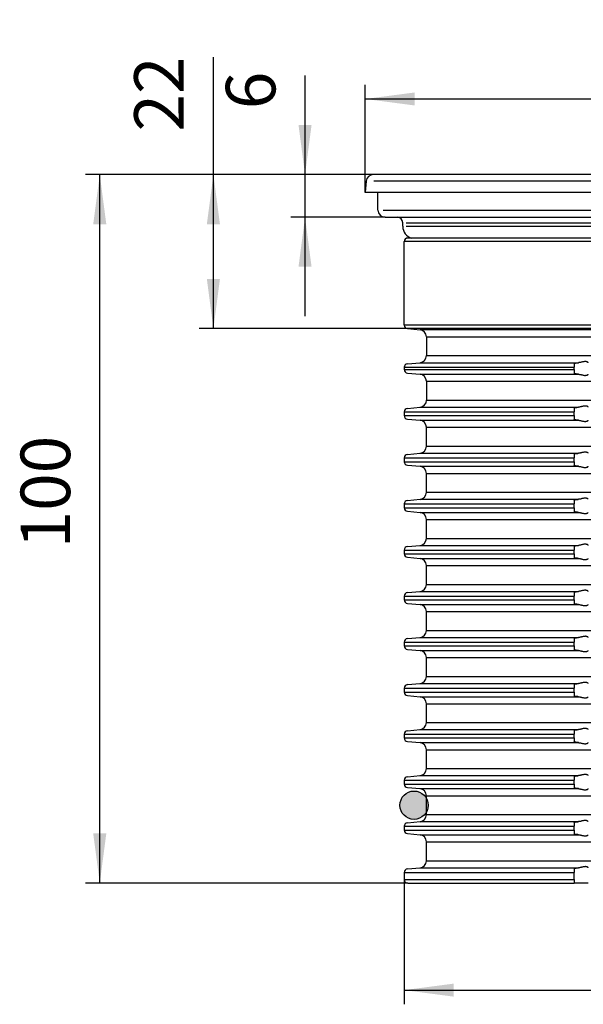
# Model space of a CAD drawing. Units: inches. Extents: x -109 to 60, y -270 to 22.
# Drawn here: x -109 to -30, y -117 to 22 of the extents above; entities that cross this region are included whole.
import ezdxf

# ---------------------------------------------------------------- set-up
doc = ezdxf.new("R2010")
doc.units = ezdxf.units.IN
doc.layers.add('1', color=7, linetype='Continuous')
doc.styles.add('CONVERTER_11', font='txt.shx', dxfattribs={"width": 0.9})
doc.dimstyles.new('ME10_DIM_10', dxfattribs={"dimtxt": 7, "dimasz": 7, "dimexe": 2, "dimexo": 0, "dimgap": 2, "dimtad": 1, "dimdsep": 46, "dimtxsty": 'CONVERTER_11', "dimsah": 1, "dimcen": 0.09, "dimclrd": 4, "dimclre": 4, "dimclrt": 1, "dimadec": 0, "dimazin": 0, "dimtfac": 1, "dimtdec": 4, "dimtmove": 0, "dimatfit": 3, "dimfxl": 1, "dimtolj": 1, "dimtzin": 0, "dimarcsym": 0})
doc.dimstyles.new('ME10_DIM_11', dxfattribs={"dimtxt": 7, "dimasz": 7, "dimexe": 2, "dimexo": 0, "dimgap": 2, "dimtad": 1, "dimdsep": 46, "dimtxsty": 'CONVERTER_11', "dimsah": 1, "dimcen": 0.09, "dimclrd": 4, "dimclre": 4, "dimclrt": 1, "dimadec": 0, "dimazin": 0, "dimtfac": 1, "dimtdec": 4, "dimtmove": 0, "dimatfit": 3, "dimfxl": 1, "dimtolj": 1, "dimtzin": 0, "dimarcsym": 0})
doc.dimstyles.new('ME10_DIM_12', dxfattribs={"dimtxt": 7, "dimasz": 7, "dimexe": 2, "dimexo": 0, "dimgap": 2, "dimtad": 1, "dimdsep": 46, "dimtxsty": 'CONVERTER_11', "dimsah": 1, "dimcen": 0.09, "dimclrd": 4, "dimclre": 4, "dimclrt": 1, "dimadec": 0, "dimazin": 0, "dimtfac": 1, "dimtdec": 4, "dimtmove": 0, "dimatfit": 3, "dimfxl": 1, "dimtolj": 1, "dimtzin": 0, "dimarcsym": 0})
doc.dimstyles.new('ME10_DIM_13', dxfattribs={"dimtxt": 7, "dimasz": 7, "dimexe": 2, "dimexo": 0, "dimgap": 2, "dimtad": 1, "dimdsep": 46, "dimtxsty": 'CONVERTER_11', "dimsah": 1, "dimcen": 0.09, "dimclrd": 4, "dimclre": 4, "dimclrt": 1, "dimadec": 0, "dimazin": 0, "dimtfac": 1, "dimtdec": 4, "dimtmove": 0, "dimatfit": 3, "dimfxl": 1, "dimtolj": 1, "dimtzin": 0, "dimarcsym": 0})
doc.dimstyles.new('ME10_DIM_14', dxfattribs={"dimtxt": 7, "dimasz": 7, "dimexe": 2, "dimexo": 0, "dimgap": 2, "dimtad": 1, "dimdsep": 46, "dimtxsty": 'CONVERTER_11', "dimsah": 1, "dimcen": 0.09, "dimclrd": 4, "dimclre": 4, "dimclrt": 1, "dimadec": 0, "dimazin": 0, "dimtfac": 1, "dimtdec": 4, "dimtmove": 0, "dimatfit": 3, "dimfxl": 1, "dimtolj": 1, "dimtzin": 0, "dimarcsym": 0})

# ---------------------------------------------------------------- blocks, each defined once
blk = doc.blocks.new('O-Ring_4x92', base_point=(-205.6, -163.94))
at = {"layer": '1', "linetype": 'Continuous'}
h = blk.add_hatch(color=3, dxfattribs=at)
edge = h.paths.add_edge_path()
edge.add_arc((-53.6, -89.01), 2, 0, 360)
h = blk.add_hatch(color=3, dxfattribs=at)
edge = h.paths.add_edge_path()
edge.add_arc((53.6, -89.01), 2, 0, 360)
at = {"layer": '1', "color": 7, "linetype": 'Continuous'}
for centre in [(-53.6, -89.01), (53.6, -89.01)]:
    blk.add_circle(centre, 2, dxfattribs=at)
blk = doc.blocks.new('HL_37SN_Rahmen__2', base_point=(-89.5, -92.45))
at = {"color": 7, "linetype": 'Continuous'}
for p, q in [((-59, 0), (-59.36, 0)), ((-55.5, 0), (-59, 0)), ((0, 0), (-55.5, 0)), ((55.5, 0), (0, 0)), ((59, 0), (55.5, 0)), ((59.36, 0), (59, 0)), ((-60.36, -0.91), (-60.5, -2.5)), ((60.5, -2.5), (60.36, -0.91)), ((-60.5, -2.5), (0, -2.5)), ((-58.7, -5), (-58.7, -2.5)), ((0, -2.5), (60.5, -2.5)), ((58.7, -2.5), (58.7, -5)), ((-57.7, -6), (-56, -6)), ((-56, -6), (0, -6)), ((-55.2, -7.3), (-55.2, -6.8)), ((0, -6), (56, -6)), ((55.2, -6.8), (55.2, -7.3)), ((56, -6), (57.7, -6))]:
    blk.add_line(p, q, dxfattribs=at)
at = {"color": 3, "linetype": 'Continuous'}
for p, q in [((-54.7, -6.8), (0, -6.8)), ((0, -6.8), (54.7, -6.8)), ((-54.7, -7.3), (0, -7.3)), ((0, -7.3), (54.7, -7.3))]:
    blk.add_line(p, q, dxfattribs=at)
at = {"color": 7, "linetype": 'Continuous'}
for centre, radius, start, end in [((-59.36, -1), 1, 90, 175), ((59.36, -1), 1, 5, 90), ((-57.7, -5), 1, -180, -90), ((57.7, -5), 1, -90, 0), ((-56, -6.8), 0.8, 0, 90), ((56, -6.8), 0.8, 90, 180), ((-53.5, -7.3), 1.7, 180, -103.9306), ((53.5, -7.3), 1.7, -76.0694, 0)]:
    blk.add_arc(centre, radius, start, end, dxfattribs=at)
at = {"layer": '1', "color": 3, "linetype": 'Continuous'}
for p, q in [((59.71, -0.91), (-59.29, -0.91)), ((-57.97, -5), (58.03, -5))]:
    blk.add_line(p, q, dxfattribs=at)
blk = doc.blocks.new('HL_37SN_Aufstockelement', base_point=(380.04, 22.5))
at = {"color": 7, "linetype": 'Continuous'}
for p, q in [((-55, -21.24), (-55, -9.45)), ((0, -8.95), (-54.5, -8.95)), ((-54.54, -21.73), (-52.76, -21.89)), ((-51.85, -22.9), (0, -22.9)), ((-51.85, -25.55), (0, -25.55)), ((-55, -27.2), (-31, -27.2)), ((-55, -27.2), (-55, -27.52)), ((-55, -27.52), (-31, -27.52)), ((-54.54, -26.71), (-52.76, -26.55)), ((-52.76, -26.55), (-30.39, -26.55)), ((-31, -26.65), (-31, -27.2)), ((-31, -27.52), (-31, -27.2)), ((-31, -27.52), (-31, -28.08)), ((-54.54, -28.02), (-52.76, -28.17)), ((-52.76, -28.17), (-30.39, -28.17)), ((-51.85, -29.17), (0, -29.17)), ((-51.85, -29.17), (-51.85, -31.84)), ((-51.85, -31.84), (0, -31.84)), ((-54.54, -32.99), (-52.76, -32.82)), ((-52.76, -32.82), (-30.39, -32.82)), ((-31, -32.93), (-31, -33.49)), ((-55, -33.49), (-55, -34.02)), ((-55, -33.49), (-31, -33.49)), ((-55, -34.02), (-31, -34.02)), ((-54.54, -34.52), (-52.76, -34.67)), ((-52.76, -34.67), (-30.39, -34.67)), ((-31, -34.02), (-31, -33.49)), ((-31, -34.02), (-31, -34.58)), ((-51.85, -35.67), (0, -35.67)), ((-51.85, -38.34), (-51.85, -35.67)), ((-51.85, -38.34), (0, -38.34)), ((-55, -39.99), (-55, -40.52)), ((-55, -39.99), (-31, -39.99)), ((-54.54, -39.49), (-52.76, -39.33)), ((-52.76, -39.33), (-30.39, -39.33)), ((-31, -39.43), (-31, -39.99)), ((-31, -40.52), (-31, -39.99)), ((-55, -40.52), (-31, -40.52)), ((-54.54, -41.02), (-52.76, -41.17)), ((-52.76, -41.17), (-30.39, -41.17)), ((-31, -40.52), (-31, -41.08)), ((-51.85, -42.17), (0, -42.17)), ((-51.85, -44.84), (-51.85, -42.17)), ((-54.54, -45.99), (-52.76, -45.83)), ((-52.76, -45.83), (-30.39, -45.83)), ((-51.85, -44.84), (0, -44.84)), ((-55, -46.49), (-55, -47.02)), ((-55, -46.49), (-31, -46.49)), ((-55, -47.02), (-31, -47.02)), ((-31, -45.93), (-31, -46.49)), ((-31, -47.02), (-31, -46.49)), ((-31, -47.02), (-31, -47.58)), ((-54.54, -47.52), (-52.76, -47.67)), ((-52.76, -47.67), (-30.39, -47.67)), ((-51.85, -48.67), (0, -48.67)), ((-51.85, -51.34), (-51.85, -48.67)), ((-51.85, -51.34), (0, -51.34)), ((-54.54, -52.49), (-52.76, -52.33)), ((-52.76, -52.33), (-30.39, -52.33)), ((-31, -52.43), (-31, -52.99)), ((-55, -52.99), (-55, -53.52)), ((-55, -52.99), (-31, -52.99)), ((-55, -53.52), (-31, -53.52)), ((-54.54, -54.02), (-52.76, -54.17)), ((-52.76, -54.17), (-30.39, -54.17)), ((-31, -53.52), (-31, -52.99)), ((-31, -53.52), (-31, -54.08)), ((-51.85, -57.84), (-51.85, -55.17)), ((-51.85, -55.17), (0, -55.17)), ((-51.85, -57.84), (0, -57.84)), ((-55, -59.49), (-55, -60.02)), ((-55, -59.49), (-31, -59.49)), ((-54.54, -58.99), (-52.76, -58.83)), ((-52.76, -58.83), (-30.39, -58.83)), ((-31, -58.93), (-31, -59.49)), ((-31, -60.02), (-31, -59.49)), ((-55, -60.02), (-31, -60.02)), ((-54.54, -60.52), (-52.76, -60.67)), ((-52.76, -60.67), (-30.39, -60.67)), ((-31, -60.02), (-31, -60.58)), ((-51.85, -64.34), (-51.85, -61.67)), ((-51.85, -61.67), (0, -61.67)), ((-51.85, -64.34), (0, -64.34)), ((-55, -65.99), (-55, -66.52)), ((-55, -65.99), (-31, -65.99)), ((-55, -66.52), (-31, -66.52)), ((-54.54, -65.49), (-52.76, -65.33)), ((-52.76, -65.33), (-30.39, -65.33)), ((-31, -65.43), (-31, -65.99)), ((-31, -66.52), (-31, -65.99)), ((-31, -66.52), (-31, -67.08)), ((-54.54, -67.02), (-52.76, -67.17)), ((-52.76, -67.17), (-30.39, -67.17)), ((-51.85, -70.84), (-51.85, -68.17)), ((-51.85, -68.17), (0, -68.17)), ((-51.85, -70.84), (0, -70.84)), ((-54.54, -71.99), (-52.76, -71.83)), ((-52.76, -71.83), (-30.39, -71.83)), ((-31, -71.93), (-31, -72.49)), ((-55, -72.49), (-31, -72.49)), ((-55, -72.49), (-55, -73.04)), ((-55, -73.04), (-31, -73.04)), ((-54.54, -73.54), (-52.76, -73.69)), ((-31, -73.04), (-31, -72.49)), ((-31, -73.04), (-31, -73.6)), ((-52.76, -73.69), (-30.39, -73.69)), ((-51.85, -77.34), (-51.85, -74.69)), ((-51.85, -74.69), (0, -74.69)), ((-51.85, -77.34), (0, -77.34)), ((-55, -78.99), (-55, -79.52)), ((-55, -78.99), (-31, -78.99)), ((-54.54, -78.49), (-52.76, -78.33)), ((-52.76, -78.33), (-30.39, -78.33)), ((-31, -78.43), (-31, -78.99)), ((-31, -79.52), (-31, -78.99)), ((-55, -79.52), (-31, -79.52)), ((-54.54, -80.02), (-52.76, -80.17)), ((-52.76, -80.17), (-30.39, -80.17)), ((-31, -79.52), (-31, -80.08)), ((-51.85, -83.84), (-51.85, -81.17)), ((-51.85, -81.17), (0, -81.17)), ((-51.85, -83.84), (0, -83.84)), ((-55, -85.49), (-55, -86.02)), ((-55, -85.49), (-31, -85.49)), ((-55, -86.02), (-31, -86.02)), ((-54.54, -84.99), (-52.76, -84.83)), ((-52.76, -84.83), (-30.39, -84.83)), ((-31, -84.93), (-31, -85.49)), ((-31, -86.02), (-31, -85.49)), ((-31, -86.02), (-31, -86.58)), ((-54.54, -86.52), (-52.76, -86.67)), ((-52.76, -86.67), (-30.39, -86.67)), ((-51.85, -90.34), (-51.85, -87.67)), ((-51.85, -87.67), (0, -87.67)), ((-51.85, -90.34), (0, -90.34)), ((-54.54, -91.49), (-52.76, -91.33)), ((-52.76, -91.33), (-30.39, -91.33)), ((-31, -91.43), (-31, -91.99)), ((-55, -91.99), (-55, -92.52)), ((-55, -91.99), (-31, -91.99)), ((-55, -92.52), (-31, -92.52)), ((-54.54, -93.02), (-52.76, -93.17)), ((-31, -92.52), (-31, -91.99)), ((-31, -92.52), (-31, -93.08)), ((-52.76, -93.17), (-30.39, -93.17)), ((-51.85, -96.85), (-51.85, -94.17)), ((-51.85, -94.17), (0, -94.17)), ((-51.85, -96.85), (0, -96.85)), ((-55, -98.5), (-31, -98.5)), ((-55, -98.5), (-55, -99.5)), ((-54.54, -98), (-52.76, -97.84)), ((-52.76, -97.84), (-30.39, -97.84)), ((-31, -97.94), (-31, -98.5)), ((-31, -99.5), (-31, -98.5)), ((-55, -99.5), (-31, -99.5)), ((-54.5, -100), (-31, -100)), ((-31, -99.5), (-31, -100)), ((-29, -100), (-31, -100))]:
    blk.add_line(p, q, dxfattribs=at)
for centre, radius, start, end in [((-54.5, -21.24), 0.5, 180, -95), ((-52.85, -22.89), 1, 0, 85), ((-52.85, -25.55), 1, -85, 0), ((-54.5, -27.2), 0.5, 95, 180), ((-54.5, -27.52), 0.5, 180, -95), ((-52.85, -29.17), 1, 0, 85), ((-52.84, -31.83), 0.995, -85.288, -0.288), ((-54.5, -33.49), 0.5, 95, 180), ((-54.5, -34.02), 0.5, 180, -95), ((-52.85, -35.67), 1, 0, 85), ((-52.85, -38.34), 1, -85, 0), ((-54.5, -39.99), 0.5, 95, 180), ((-54.5, -40.52), 0.5, 180, -95), ((-52.85, -42.17), 1, 0, 85), ((-52.85, -44.84), 1, -85, 0), ((-54.5, -46.49), 0.5, 95, 180), ((-54.5, -47.02), 0.5, 180, -95), ((-52.85, -48.67), 1, 0, 85), ((-52.85, -51.34), 1, -85, 0), ((-54.5, -52.99), 0.5, 95, 180), ((-54.5, -53.52), 0.5, 180, -95), ((-52.85, -55.17), 1, 0, 85), ((-52.85, -57.84), 1, -85, 0), ((-54.5, -59.49), 0.5, 95, 180), ((-54.5, -60.02), 0.5, 180, -95), ((-52.85, -61.67), 1, 0, 85), ((-52.85, -64.34), 1, -85, 0), ((-54.5, -65.99), 0.5, 95, 180), ((-54.5, -66.52), 0.5, 180, -95), ((-52.85, -68.17), 1, 0, 85), ((-52.85, -70.84), 1, -85, 0), ((-54.49, -72.5), 0.511, 96.1213, 178.8787), ((-54.5, -73.04), 0.5, 180, -95), ((-52.85, -74.69), 1, 0, 85), ((-52.85, -77.34), 1, -85, 0), ((-54.5, -78.99), 0.5, 95, 180), ((-54.5, -79.52), 0.5, 180, -95), ((-52.85, -81.17), 1, 0, 85), ((-52.85, -83.84), 1, -85, 0), ((-54.5, -85.49), 0.5, 95, 180), ((-54.5, -86.02), 0.5, 180, -95), ((-52.85, -87.67), 1, 0, 85), ((-52.85, -90.34), 1, -85, 0), ((-54.5, -91.99), 0.5, 95, 180), ((-54.5, -92.52), 0.5, 180, -95), ((-52.85, -94.17), 1, 0, 85), ((-52.85, -96.85), 1, -85, 0), ((-54.5, -98.5), 0.5, 95, 180), ((-54.5, -99.5), 0.5, 180, -90)]:
    blk.add_arc(centre, radius, start, end, dxfattribs=at)
for points, knots in [([(-29, -26.55), (-29, -26.54), (-29.01, -26.52), (-29.04, -26.5), (-29.07, -26.48), (-29.1, -26.46), (-29.13, -26.45), (-29.18, -26.43), (-29.23, -26.41), (-29.3, -26.4), (-29.37, -26.39), (-29.48, -26.39), (-29.63, -26.4), (-29.8, -26.44), (-29.95, -26.47), (-30.09, -26.5), (-30.24, -26.53), (-30.34, -26.54), (-30.39, -26.55)], [0, 0, 0, 0, 0.024107, 0.070736, 0.095187, 0.129322, 0.169817, 0.202586, 0.274142, 0.333668, 0.413599, 0.490968, 0.674654, 0.867232, 1.003059, 1.140187, 1.295592, 1.446933, 1.446933, 1.446933, 1.446933]), ([(-31, -26.65), (-31, -26.65), (-31, -26.64), (-31, -26.64), (-30.99, -26.64), (-30.98, -26.63), (-30.96, -26.63), (-30.94, -26.62), (-30.91, -26.61), (-30.87, -26.61), (-30.83, -26.6), (-30.78, -26.59), (-30.72, -26.58), (-30.68, -26.58), (-30.63, -26.57), (-30.58, -26.57), (-30.53, -26.56), (-30.48, -26.56), (-30.43, -26.55), (-30.4, -26.55), (-30.39, -26.55)], [0, 0, 0, 0, 0.0035415, 0.0082826, 0.0154581, 0.0265311, 0.0426438, 0.0649241, 0.1011813, 0.1396899, 0.1771807, 0.2334064, 0.2884883, 0.3391058, 0.3780452, 0.424646, 0.4790142, 0.5412566, 0.5827528, 0.6251586, 0.6251586, 0.6251586, 0.6251586]), ([(-30.39, -28.17), (-30.4, -28.17), (-30.43, -28.17), (-30.48, -28.17), (-30.54, -28.16), (-30.61, -28.15), (-30.67, -28.15), (-30.72, -28.14), (-30.78, -28.13), (-30.83, -28.13), (-30.87, -28.12), (-30.91, -28.11), (-30.94, -28.1), (-30.96, -28.1), (-30.98, -28.09), (-30.99, -28.09), (-31, -28.08), (-31, -28.08), (-31, -28.08), (-31, -28.08)], [0, 0, 0, 0, 0.0424058, 0.083902, 0.1550484, 0.2225478, 0.2860525, 0.33667, 0.3917519, 0.4479776, 0.4912959, 0.5287761, 0.5602347, 0.582515, 0.5986277, 0.6097008, 0.6168762, 0.6214618, 0.6251563, 0.6251563, 0.6251563, 0.6251563]), ([(-30.39, -28.17), (-30.34, -28.18), (-30.24, -28.19), (-30.09, -28.22), (-29.95, -28.25), (-29.8, -28.29), (-29.63, -28.32), (-29.48, -28.34), (-29.37, -28.33), (-29.3, -28.32), (-29.23, -28.31), (-29.16, -28.29), (-29.1, -28.26), (-29.05, -28.23), (-29.01, -28.2), (-29, -28.18), (-29, -28.17)], [0, 0, 0, 0, 0.151341, 0.306746, 0.443874, 0.579701, 0.772279, 0.955965, 1.033334, 1.113265, 1.172791, 1.244347, 1.317882, 1.376126, 1.422755, 1.446862, 1.446862, 1.446862, 1.446862]), ([(-31, -32.93), (-31, -32.92), (-31, -32.92), (-30.99, -32.92), (-30.98, -32.91), (-30.97, -32.9), (-30.94, -32.9), (-30.91, -32.89), (-30.87, -32.88), (-30.83, -32.87), (-30.78, -32.87), (-30.73, -32.86), (-30.68, -32.85), (-30.63, -32.85), (-30.58, -32.84), (-30.53, -32.84), (-30.48, -32.83), (-30.43, -32.83), (-30.4, -32.82), (-30.39, -32.82)], [0, 0, 0, 0, 0.0037366, 0.0086228, 0.0216419, 0.040739, 0.0660354, 0.0974742, 0.1349395, 0.1782908, 0.2272944, 0.2814584, 0.3405002, 0.3794933, 0.4261591, 0.4806018, 0.5429273, 0.5826375, 0.6266305, 0.6266305, 0.6266305, 0.6266305]), ([(-29, -32.82), (-29, -32.81), (-29.01, -32.79), (-29.04, -32.77), (-29.07, -32.75), (-29.1, -32.74), (-29.13, -32.72), (-29.17, -32.7), (-29.23, -32.69), (-29.3, -32.67), (-29.37, -32.67), (-29.48, -32.66), (-29.63, -32.68), (-29.8, -32.71), (-29.95, -32.74), (-30.09, -32.78), (-30.24, -32.81), (-30.34, -32.82), (-30.39, -32.82)], [0, 0, 0, 0, 0.023631, 0.07004, 0.097239, 0.128206, 0.168411, 0.200988, 0.272598, 0.332208, 0.412259, 0.489792, 0.673919, 0.866865, 1.002078, 1.138526, 1.294017, 1.445399, 1.445399, 1.445399, 1.445399]), ([(-30.39, -34.67), (-30.4, -34.67), (-30.43, -34.67), (-30.48, -34.67), (-30.54, -34.66), (-30.61, -34.65), (-30.67, -34.65), (-30.73, -34.64), (-30.78, -34.63), (-30.83, -34.62), (-30.87, -34.62), (-30.91, -34.61), (-30.94, -34.6), (-30.97, -34.6), (-30.98, -34.59), (-30.99, -34.58), (-31, -34.58), (-31, -34.58), (-31, -34.58)], [0, 0, 0, 0, 0.0406829, 0.083902, 0.1550484, 0.2225478, 0.2860525, 0.3450016, 0.3990711, 0.4479778, 0.4912271, 0.5285872, 0.5599141, 0.5850859, 0.6040339, 0.6168516, 0.6215928, 0.6251343, 0.6251343, 0.6251343, 0.6251343]), ([(-30.39, -34.67), (-30.34, -34.68), (-30.24, -34.69), (-30.09, -34.72), (-29.95, -34.75), (-29.8, -34.79), (-29.63, -34.82), (-29.48, -34.84), (-29.37, -34.83), (-29.3, -34.82), (-29.23, -34.81), (-29.16, -34.79), (-29.1, -34.76), (-29.05, -34.73), (-29.01, -34.7), (-29, -34.68), (-29, -34.67)], [0, 0, 0, 0, 0.151341, 0.306746, 0.443874, 0.579701, 0.772279, 0.955965, 1.033334, 1.113265, 1.172791, 1.244347, 1.317882, 1.376126, 1.422755, 1.446862, 1.446862, 1.446862, 1.446862]), ([(-31, -39.43), (-31, -39.43), (-31, -39.43), (-31, -39.42), (-30.99, -39.42), (-30.98, -39.41), (-30.96, -39.41), (-30.94, -39.4), (-30.91, -39.4), (-30.87, -39.39), (-30.83, -39.38), (-30.77, -39.37), (-30.71, -39.36), (-30.63, -39.36), (-30.55, -39.35), (-30.49, -39.34), (-30.43, -39.34), (-30.4, -39.33), (-30.39, -39.33)], [0, 0, 0, 0, 0.0035415, 0.0082826, 0.0154581, 0.0265311, 0.0426438, 0.0649241, 0.0963827, 0.133863, 0.1771812, 0.2366901, 0.3034027, 0.3767703, 0.45624, 0.5412561, 0.5810533, 0.6251581, 0.6251581, 0.6251581, 0.6251581]), ([(-29, -39.33), (-29, -39.32), (-29.01, -39.3), (-29.04, -39.28), (-29.07, -39.26), (-29.1, -39.25), (-29.13, -39.23), (-29.17, -39.21), (-29.23, -39.2), (-29.3, -39.18), (-29.37, -39.17), (-29.48, -39.17), (-29.63, -39.18), (-29.8, -39.22), (-29.95, -39.25), (-30.09, -39.29), (-30.24, -39.32), (-30.34, -39.33), (-30.39, -39.33)], [0, 0, 0, 0, 0.024107, 0.070736, 0.098141, 0.129323, 0.16256, 0.202587, 0.274143, 0.333669, 0.4136, 0.490969, 0.674655, 0.867233, 1.00306, 1.140188, 1.295593, 1.446934, 1.446934, 1.446934, 1.446934]), ([(-30.39, -41.17), (-30.4, -41.17), (-30.43, -41.17), (-30.47, -41.17), (-30.52, -41.16), (-30.57, -41.16), (-30.62, -41.15), (-30.67, -41.15), (-30.73, -41.14), (-30.78, -41.13), (-30.83, -41.12), (-30.87, -41.12), (-30.91, -41.11), (-30.94, -41.1), (-30.96, -41.1), (-30.98, -41.09), (-30.99, -41.09), (-31, -41.08), (-31, -41.08), (-31, -41.08), (-31, -41.08)], [0, 0, 0, 0, 0.0441049, 0.083902, 0.128638, 0.1781163, 0.2310247, 0.2860528, 0.3450019, 0.3990714, 0.447978, 0.4912963, 0.5287765, 0.5602351, 0.5825154, 0.5986281, 0.6097012, 0.6168766, 0.6214622, 0.6251567, 0.6251567, 0.6251567, 0.6251567]), ([(-30.39, -41.17), (-30.34, -41.18), (-30.24, -41.19), (-30.09, -41.22), (-29.95, -41.25), (-29.8, -41.29), (-29.63, -41.32), (-29.48, -41.34), (-29.37, -41.33), (-29.3, -41.32), (-29.23, -41.31), (-29.17, -41.29), (-29.13, -41.27), (-29.1, -41.26), (-29.07, -41.24), (-29.04, -41.22), (-29.01, -41.2), (-29, -41.18), (-29, -41.17)], [0, 0, 0, 0, 0.151341, 0.306746, 0.443874, 0.579701, 0.772279, 0.955965, 1.033334, 1.113265, 1.172791, 1.244347, 1.284373, 1.317611, 1.342864, 1.376197, 1.422826, 1.446933, 1.446933, 1.446933, 1.446933]), ([(-31, -45.93), (-31, -45.93), (-31, -45.93), (-30.99, -45.92), (-30.98, -45.92), (-30.97, -45.91), (-30.94, -45.9), (-30.91, -45.89), (-30.87, -45.89), (-30.84, -45.88), (-30.8, -45.88), (-30.76, -45.87), (-30.72, -45.87), (-30.67, -45.86), (-30.62, -45.85), (-30.57, -45.85), (-30.52, -45.84), (-30.47, -45.84), (-30.43, -45.84), (-30.4, -45.83), (-30.39, -45.83)], [0, 0, 0, 0, 0.0036946, 0.0082801, 0.020992, 0.0398151, 0.0648973, 0.1011545, 0.1396631, 0.1771539, 0.2068442, 0.2434158, 0.2873374, 0.3390798, 0.3941078, 0.4470162, 0.4964945, 0.5412305, 0.5827267, 0.6251325, 0.6251325, 0.6251325, 0.6251325]), ([(-29, -45.83), (-29, -45.82), (-29.01, -45.8), (-29.05, -45.78), (-29.1, -45.74), (-29.16, -45.72), (-29.23, -45.7), (-29.3, -45.68), (-29.37, -45.67), (-29.48, -45.67), (-29.63, -45.68), (-29.8, -45.72), (-29.95, -45.75), (-30.09, -45.79), (-30.24, -45.82), (-30.34, -45.83), (-30.39, -45.83)], [0, 0, 0, 0, 0.024107, 0.070736, 0.12898, 0.202515, 0.274072, 0.333597, 0.413528, 0.490897, 0.674583, 0.867161, 1.002988, 1.140117, 1.295521, 1.446862, 1.446862, 1.446862, 1.446862]), ([(-30.39, -47.67), (-30.4, -47.67), (-30.43, -47.67), (-30.48, -47.67), (-30.54, -47.66), (-30.61, -47.65), (-30.67, -47.65), (-30.73, -47.64), (-30.78, -47.63), (-30.83, -47.62), (-30.87, -47.62), (-30.91, -47.61), (-30.94, -47.6), (-30.97, -47.6), (-30.98, -47.59), (-30.99, -47.58), (-31, -47.58), (-31, -47.58), (-31, -47.58)], [0, 0, 0, 0, 0.0441048, 0.083902, 0.1550484, 0.2225478, 0.2860525, 0.3450016, 0.3990711, 0.4479778, 0.491296, 0.5287762, 0.5602348, 0.5853171, 0.6041401, 0.6168521, 0.6215932, 0.6251347, 0.6251347, 0.6251347, 0.6251347]), ([(-30.39, -47.67), (-30.34, -47.68), (-30.24, -47.69), (-30.09, -47.72), (-29.95, -47.75), (-29.8, -47.79), (-29.63, -47.82), (-29.48, -47.84), (-29.37, -47.83), (-29.3, -47.82), (-29.23, -47.81), (-29.17, -47.79), (-29.13, -47.77), (-29.1, -47.76), (-29.07, -47.74), (-29.04, -47.72), (-29.01, -47.7), (-29, -47.68), (-29, -47.67)], [0, 0, 0, 0, 0.151341, 0.306746, 0.443874, 0.579701, 0.772279, 0.955965, 1.033334, 1.113265, 1.172791, 1.244347, 1.283086, 1.317611, 1.348793, 1.376198, 1.422827, 1.446934, 1.446934, 1.446934, 1.446934]), ([(-31, -52.43), (-31, -52.43), (-31, -52.43), (-30.99, -52.42), (-30.98, -52.42), (-30.97, -52.41), (-30.95, -52.4), (-30.92, -52.4), (-30.9, -52.39), (-30.87, -52.39), (-30.83, -52.38), (-30.78, -52.37), (-30.72, -52.37), (-30.67, -52.36), (-30.62, -52.35), (-30.57, -52.35), (-30.52, -52.34), (-30.47, -52.34), (-30.43, -52.34), (-30.4, -52.33), (-30.39, -52.33)], [0, 0, 0, 0, 0.0035415, 0.0082826, 0.0209946, 0.0398176, 0.0648999, 0.0836604, 0.1080864, 0.1389828, 0.1771589, 0.2333847, 0.2884665, 0.3390841, 0.3941121, 0.4470205, 0.4964988, 0.5412348, 0.5844539, 0.6251368, 0.6251368, 0.6251368, 0.6251368]), ([(-29, -52.33), (-29, -52.32), (-29.01, -52.3), (-29.04, -52.28), (-29.07, -52.26), (-29.1, -52.25), (-29.13, -52.23), (-29.17, -52.21), (-29.23, -52.2), (-29.3, -52.18), (-29.37, -52.17), (-29.48, -52.17), (-29.63, -52.18), (-29.8, -52.22), (-29.95, -52.25), (-30.09, -52.29), (-30.24, -52.32), (-30.34, -52.33), (-30.39, -52.33)], [0, 0, 0, 0, 0.024107, 0.070736, 0.095187, 0.129322, 0.163847, 0.202587, 0.274143, 0.333669, 0.413599, 0.490969, 0.674654, 0.867233, 1.003059, 1.140188, 1.295592, 1.446934, 1.446934, 1.446934, 1.446934]), ([(-30.39, -54.17), (-30.4, -54.17), (-30.43, -54.17), (-30.48, -54.17), (-30.54, -54.16), (-30.61, -54.15), (-30.67, -54.15), (-30.72, -54.14), (-30.78, -54.13), (-30.83, -54.13), (-30.87, -54.12), (-30.91, -54.11), (-30.94, -54.1), (-30.97, -54.1), (-30.98, -54.09), (-30.99, -54.08), (-31, -54.08), (-31, -54.08), (-31, -54.08)], [0, 0, 0, 0, 0.0424058, 0.083902, 0.1550484, 0.2225478, 0.2860525, 0.33667, 0.3917519, 0.4479776, 0.491227, 0.5285871, 0.559914, 0.5850857, 0.6040338, 0.6168515, 0.6215927, 0.6251342, 0.6251342, 0.6251342, 0.6251342]), ([(-30.39, -54.17), (-30.34, -54.18), (-30.24, -54.19), (-30.09, -54.22), (-29.95, -54.25), (-29.8, -54.29), (-29.63, -54.32), (-29.48, -54.34), (-29.37, -54.33), (-29.3, -54.32), (-29.23, -54.31), (-29.16, -54.29), (-29.1, -54.26), (-29.05, -54.23), (-29.01, -54.2), (-29, -54.18), (-29, -54.17)], [0, 0, 0, 0, 0.151341, 0.306746, 0.443874, 0.579701, 0.772279, 0.955965, 1.033334, 1.113265, 1.172791, 1.244347, 1.317882, 1.376126, 1.422755, 1.446862, 1.446862, 1.446862, 1.446862]), ([(-31, -58.93), (-31, -58.93), (-31, -58.93), (-30.99, -58.92), (-30.98, -58.91), (-30.96, -58.91), (-30.94, -58.9), (-30.91, -58.9), (-30.87, -58.89), (-30.83, -58.88), (-30.78, -58.87), (-30.72, -58.87), (-30.68, -58.86), (-30.63, -58.86), (-30.58, -58.85), (-30.53, -58.85), (-30.48, -58.84), (-30.43, -58.84), (-30.4, -58.83), (-30.39, -58.83)], [0, 0, 0, 0, 0.0035415, 0.0082826, 0.0231222, 0.0428816, 0.0648915, 0.0963501, 0.1338303, 0.1771486, 0.2333743, 0.2884562, 0.3390737, 0.3780131, 0.4246139, 0.4789821, 0.5412245, 0.5827207, 0.6251265, 0.6251265, 0.6251265, 0.6251265]), ([(-29, -58.83), (-29, -58.82), (-29.01, -58.8), (-29.05, -58.78), (-29.1, -58.74), (-29.16, -58.72), (-29.23, -58.7), (-29.3, -58.68), (-29.37, -58.67), (-29.48, -58.67), (-29.63, -58.68), (-29.8, -58.72), (-29.95, -58.75), (-30.09, -58.79), (-30.24, -58.82), (-30.34, -58.83), (-30.39, -58.83)], [0, 0, 0, 0, 0.024107, 0.070736, 0.12898, 0.202515, 0.274072, 0.333597, 0.413528, 0.490897, 0.674583, 0.867161, 1.002988, 1.140117, 1.295521, 1.446862, 1.446862, 1.446862, 1.446862]), ([(-30.39, -60.67), (-30.4, -60.67), (-30.43, -60.67), (-30.48, -60.67), (-30.53, -60.66), (-30.58, -60.66), (-30.63, -60.65), (-30.68, -60.65), (-30.72, -60.64), (-30.78, -60.63), (-30.83, -60.63), (-30.87, -60.62), (-30.91, -60.61), (-30.94, -60.6), (-30.97, -60.6), (-30.98, -60.59), (-30.99, -60.58), (-31, -60.58), (-31, -60.58), (-31, -60.58)], [0, 0, 0, 0, 0.0406829, 0.083902, 0.1461444, 0.2005126, 0.2471135, 0.2860528, 0.3366703, 0.3917522, 0.4479779, 0.4912273, 0.5285874, 0.5599142, 0.585086, 0.6040341, 0.6168518, 0.6215929, 0.6251344, 0.6251344, 0.6251344, 0.6251344]), ([(-30.39, -60.67), (-30.34, -60.68), (-30.24, -60.69), (-30.09, -60.72), (-29.95, -60.75), (-29.8, -60.79), (-29.63, -60.82), (-29.48, -60.84), (-29.37, -60.83), (-29.3, -60.82), (-29.23, -60.81), (-29.16, -60.79), (-29.1, -60.76), (-29.05, -60.73), (-29.01, -60.7), (-29, -60.68), (-29, -60.67)], [0, 0, 0, 0, 0.151341, 0.306746, 0.443874, 0.579701, 0.772279, 0.955965, 1.033334, 1.113265, 1.172791, 1.244347, 1.317882, 1.376126, 1.422755, 1.446862, 1.446862, 1.446862, 1.446862]), ([(-29, -65.33), (-29, -65.32), (-29.01, -65.3), (-29.05, -65.28), (-29.1, -65.24), (-29.16, -65.22), (-29.23, -65.2), (-29.3, -65.18), (-29.37, -65.17), (-29.48, -65.17), (-29.63, -65.18), (-29.8, -65.22), (-29.95, -65.25), (-30.09, -65.29), (-30.24, -65.32), (-30.34, -65.33), (-30.39, -65.33)], [0, 0, 0, 0, 0.024107, 0.070736, 0.12898, 0.202515, 0.274072, 0.333597, 0.413528, 0.490897, 0.674583, 0.867161, 1.002988, 1.140117, 1.295521, 1.446862, 1.446862, 1.446862, 1.446862]), ([(-31, -65.43), (-31, -65.43), (-31, -65.43), (-30.99, -65.42), (-30.98, -65.41), (-30.96, -65.41), (-30.94, -65.4), (-30.91, -65.4), (-30.87, -65.39), (-30.83, -65.38), (-30.78, -65.37), (-30.72, -65.37), (-30.67, -65.36), (-30.61, -65.35), (-30.54, -65.35), (-30.48, -65.34), (-30.43, -65.34), (-30.4, -65.33), (-30.39, -65.33)], [0, 0, 0, 0, 0.0036946, 0.0082801, 0.0231196, 0.0428791, 0.064889, 0.0963476, 0.1338278, 0.1771461, 0.2333718, 0.2884537, 0.3390712, 0.4025759, 0.4700753, 0.5412217, 0.5844408, 0.6251237, 0.6251237, 0.6251237, 0.6251237]), ([(-30.39, -67.17), (-30.4, -67.17), (-30.43, -67.17), (-30.48, -67.17), (-30.54, -67.16), (-30.61, -67.15), (-30.67, -67.15), (-30.73, -67.14), (-30.78, -67.13), (-30.83, -67.12), (-30.87, -67.12), (-30.91, -67.11), (-30.94, -67.1), (-30.97, -67.1), (-30.98, -67.09), (-30.99, -67.08), (-31, -67.08), (-31, -67.08), (-31, -67.08)], [0, 0, 0, 0, 0.0406829, 0.083902, 0.1550484, 0.2225478, 0.2860525, 0.3450016, 0.3990711, 0.4479778, 0.4912271, 0.5285872, 0.5599141, 0.5850859, 0.6040339, 0.6168516, 0.6217509, 0.6251363, 0.6251363, 0.6251363, 0.6251363]), ([(-30.39, -67.17), (-30.34, -67.18), (-30.24, -67.19), (-30.09, -67.22), (-29.95, -67.25), (-29.8, -67.29), (-29.63, -67.32), (-29.48, -67.34), (-29.37, -67.33), (-29.3, -67.32), (-29.23, -67.31), (-29.17, -67.29), (-29.13, -67.27), (-29.1, -67.26), (-29.07, -67.24), (-29.04, -67.22), (-29.01, -67.2), (-29, -67.18), (-29, -67.17)], [0, 0, 0, 0, 0.151341, 0.306746, 0.443874, 0.579701, 0.772279, 0.955965, 1.033334, 1.113265, 1.172791, 1.244347, 1.284373, 1.317611, 1.351747, 1.376198, 1.422827, 1.446934, 1.446934, 1.446934, 1.446934]), ([(-31, -71.93), (-31, -71.93), (-31, -71.93), (-30.99, -71.92), (-30.98, -71.91), (-30.96, -71.91), (-30.94, -71.9), (-30.91, -71.89), (-30.87, -71.89), (-30.83, -71.88), (-30.77, -71.87), (-30.71, -71.86), (-30.63, -71.86), (-30.55, -71.85), (-30.49, -71.84), (-30.43, -71.84), (-30.4, -71.83), (-30.39, -71.83)], [0, 0, 0, 0, 0.0036946, 0.0082801, 0.0231196, 0.0428791, 0.064889, 0.1011461, 0.1396548, 0.1771456, 0.2366545, 0.3033671, 0.3767347, 0.4562043, 0.5412205, 0.5844395, 0.6251225, 0.6251225, 0.6251225, 0.6251225]), ([(-29, -71.83), (-29, -71.82), (-29.01, -71.8), (-29.05, -71.78), (-29.1, -71.74), (-29.16, -71.72), (-29.23, -71.7), (-29.3, -71.68), (-29.37, -71.67), (-29.48, -71.67), (-29.63, -71.68), (-29.8, -71.72), (-29.95, -71.75), (-30.09, -71.79), (-30.24, -71.82), (-30.34, -71.83), (-30.39, -71.83)], [0, 0, 0, 0, 0.024107, 0.070736, 0.12898, 0.202515, 0.274072, 0.333597, 0.413528, 0.490897, 0.674583, 0.867161, 1.002988, 1.140117, 1.295521, 1.446862, 1.446862, 1.446862, 1.446862]), ([(-30.39, -73.69), (-30.4, -73.69), (-30.43, -73.69), (-30.49, -73.68), (-30.55, -73.68), (-30.63, -73.67), (-30.71, -73.66), (-30.77, -73.65), (-30.83, -73.65), (-30.87, -73.64), (-30.91, -73.63), (-30.94, -73.62), (-30.96, -73.62), (-30.97, -73.61), (-30.99, -73.61), (-30.99, -73.6), (-31, -73.6), (-31, -73.6), (-31, -73.6)], [0, 0, 0, 0, 0.0406829, 0.083902, 0.1689182, 0.2483878, 0.3217554, 0.388468, 0.4479769, 0.4912951, 0.5287754, 0.560234, 0.5768412, 0.5925839, 0.6062739, 0.6168659, 0.6217652, 0.6251505, 0.6251505, 0.6251505, 0.6251505]), ([(-30.39, -73.69), (-30.34, -73.7), (-30.24, -73.71), (-30.09, -73.74), (-29.95, -73.77), (-29.8, -73.81), (-29.63, -73.84), (-29.48, -73.86), (-29.37, -73.85), (-29.3, -73.84), (-29.23, -73.83), (-29.17, -73.81), (-29.13, -73.79), (-29.1, -73.78), (-29.07, -73.76), (-29.04, -73.74), (-29.01, -73.72), (-29, -73.7), (-29, -73.69)], [0, 0, 0, 0, 0.151341, 0.306746, 0.443874, 0.579701, 0.772279, 0.955965, 1.033334, 1.113265, 1.172791, 1.244347, 1.283086, 1.317611, 1.351747, 1.376198, 1.422827, 1.446934, 1.446934, 1.446934, 1.446934]), ([(-31, -78.43), (-31, -78.43), (-31, -78.43), (-31, -78.42), (-30.99, -78.42), (-30.98, -78.41), (-30.96, -78.41), (-30.94, -78.4), (-30.91, -78.4), (-30.87, -78.39), (-30.83, -78.38), (-30.77, -78.37), (-30.71, -78.36), (-30.63, -78.36), (-30.55, -78.35), (-30.49, -78.34), (-30.43, -78.34), (-30.4, -78.33), (-30.39, -78.33)], [0, 0, 0, 0, 0.0035415, 0.0082826, 0.0154581, 0.0265311, 0.0426438, 0.0649241, 0.0963827, 0.133863, 0.1771812, 0.2366901, 0.3034027, 0.3767703, 0.45624, 0.5412561, 0.5810533, 0.6251581, 0.6251581, 0.6251581, 0.6251581]), ([(-29, -78.33), (-29, -78.32), (-29.01, -78.3), (-29.04, -78.28), (-29.07, -78.26), (-29.1, -78.25), (-29.13, -78.23), (-29.18, -78.21), (-29.23, -78.2), (-29.3, -78.18), (-29.37, -78.17), (-29.48, -78.17), (-29.63, -78.18), (-29.8, -78.22), (-29.95, -78.25), (-30.09, -78.29), (-30.24, -78.32), (-30.34, -78.33), (-30.39, -78.33)], [0, 0, 0, 0, 0.024107, 0.070736, 0.095187, 0.129322, 0.169817, 0.202586, 0.274142, 0.333668, 0.413599, 0.490968, 0.674654, 0.867232, 1.003059, 1.140187, 1.295592, 1.446933, 1.446933, 1.446933, 1.446933]), ([(-30.39, -80.17), (-30.4, -80.17), (-30.43, -80.17), (-30.48, -80.17), (-30.53, -80.16), (-30.58, -80.16), (-30.63, -80.15), (-30.68, -80.15), (-30.72, -80.14), (-30.76, -80.13), (-30.8, -80.13), (-30.84, -80.12), (-30.87, -80.12), (-30.91, -80.11), (-30.94, -80.1), (-30.96, -80.1), (-30.98, -80.09), (-30.99, -80.09), (-31, -80.08), (-31, -80.08), (-31, -80.08)], [0, 0, 0, 0, 0.0441049, 0.083902, 0.1461444, 0.2005126, 0.2471135, 0.2860528, 0.3377951, 0.3817167, 0.4182884, 0.4479786, 0.4912969, 0.5287771, 0.5602357, 0.5822456, 0.6020051, 0.6168446, 0.6215857, 0.6251272, 0.6251272, 0.6251272, 0.6251272]), ([(-30.39, -80.17), (-30.34, -80.18), (-30.24, -80.19), (-30.09, -80.22), (-29.95, -80.25), (-29.8, -80.29), (-29.63, -80.32), (-29.48, -80.34), (-29.37, -80.33), (-29.3, -80.32), (-29.23, -80.31), (-29.17, -80.29), (-29.13, -80.27), (-29.1, -80.26), (-29.07, -80.24), (-29.04, -80.22), (-29.01, -80.2), (-29, -80.18), (-29, -80.17)], [0, 0, 0, 0, 0.151341, 0.306746, 0.443874, 0.579701, 0.772279, 0.955965, 1.033334, 1.113265, 1.172791, 1.244347, 1.283086, 1.317611, 1.348793, 1.376198, 1.422827, 1.446934, 1.446934, 1.446934, 1.446934]), ([(-29, -84.83), (-29, -84.82), (-29.01, -84.8), (-29.04, -84.78), (-29.07, -84.76), (-29.1, -84.75), (-29.13, -84.73), (-29.17, -84.71), (-29.23, -84.7), (-29.3, -84.68), (-29.37, -84.67), (-29.48, -84.67), (-29.63, -84.68), (-29.8, -84.72), (-29.95, -84.75), (-30.09, -84.79), (-30.24, -84.82), (-30.34, -84.83), (-30.39, -84.83)], [0, 0, 0, 0, 0.024107, 0.070736, 0.095187, 0.129322, 0.16256, 0.202587, 0.274143, 0.333669, 0.413599, 0.490969, 0.674654, 0.867233, 1.003059, 1.140188, 1.295592, 1.446934, 1.446934, 1.446934, 1.446934]), ([(-31, -84.93), (-31, -84.93), (-31, -84.93), (-30.99, -84.92), (-30.98, -84.92), (-30.97, -84.91), (-30.94, -84.9), (-30.91, -84.9), (-30.87, -84.89), (-30.83, -84.88), (-30.77, -84.87), (-30.71, -84.86), (-30.63, -84.86), (-30.55, -84.85), (-30.49, -84.84), (-30.43, -84.84), (-30.4, -84.83), (-30.39, -84.83)], [0, 0, 0, 0, 0.0036946, 0.0082801, 0.0210978, 0.0400459, 0.0652177, 0.0965445, 0.1339046, 0.177154, 0.2366629, 0.3033755, 0.3767431, 0.4562128, 0.5412289, 0.584448, 0.6251309, 0.6251309, 0.6251309, 0.6251309]), ([(-30.39, -86.67), (-30.4, -86.67), (-30.43, -86.67), (-30.48, -86.67), (-30.54, -86.66), (-30.61, -86.65), (-30.67, -86.65), (-30.72, -86.64), (-30.76, -86.63), (-30.8, -86.63), (-30.84, -86.62), (-30.87, -86.62), (-30.91, -86.61), (-30.94, -86.6), (-30.97, -86.6), (-30.98, -86.59), (-30.99, -86.58), (-31, -86.58), (-31, -86.58), (-31, -86.58)], [0, 0, 0, 0, 0.0441048, 0.083902, 0.1550484, 0.2225478, 0.2860525, 0.3377948, 0.3817165, 0.4182881, 0.4479783, 0.4854691, 0.5239778, 0.5602349, 0.5853172, 0.6041402, 0.6168521, 0.6214377, 0.6251322, 0.6251322, 0.6251322, 0.6251322]), ([(-30.39, -86.67), (-30.34, -86.68), (-30.24, -86.69), (-30.09, -86.72), (-29.95, -86.75), (-29.8, -86.79), (-29.63, -86.82), (-29.48, -86.84), (-29.37, -86.83), (-29.3, -86.82), (-29.23, -86.81), (-29.16, -86.79), (-29.1, -86.76), (-29.05, -86.73), (-29.01, -86.7), (-29, -86.68), (-29, -86.67)], [0, 0, 0, 0, 0.151341, 0.306746, 0.443874, 0.579701, 0.772279, 0.955965, 1.033334, 1.113265, 1.172791, 1.244347, 1.317882, 1.376126, 1.422755, 1.446862, 1.446862, 1.446862, 1.446862]), ([(-31, -91.43), (-31, -91.43), (-31, -91.43), (-30.99, -91.42), (-30.99, -91.42), (-30.97, -91.41), (-30.96, -91.41), (-30.94, -91.4), (-30.92, -91.4), (-30.9, -91.39), (-30.87, -91.39), (-30.83, -91.38), (-30.78, -91.37), (-30.72, -91.37), (-30.67, -91.36), (-30.61, -91.35), (-30.54, -91.35), (-30.48, -91.34), (-30.43, -91.34), (-30.4, -91.33), (-30.39, -91.33)], [0, 0, 0, 0, 0.0033853, 0.0082846, 0.0188766, 0.0325666, 0.0483093, 0.0649165, 0.0836771, 0.108103, 0.1389994, 0.1771756, 0.2334013, 0.2884832, 0.3391007, 0.4026054, 0.4701048, 0.5412512, 0.5844703, 0.6251532, 0.6251532, 0.6251532, 0.6251532]), ([(-29, -91.33), (-29, -91.32), (-29.01, -91.3), (-29.04, -91.28), (-29.07, -91.26), (-29.1, -91.25), (-29.13, -91.23), (-29.18, -91.21), (-29.23, -91.2), (-29.3, -91.18), (-29.37, -91.17), (-29.48, -91.17), (-29.63, -91.18), (-29.8, -91.22), (-29.95, -91.25), (-30.09, -91.29), (-30.24, -91.32), (-30.34, -91.33), (-30.39, -91.33)], [0, 0, 0, 0, 0.024107, 0.070736, 0.098141, 0.129323, 0.169817, 0.202586, 0.274143, 0.333669, 0.413599, 0.490968, 0.674654, 0.867232, 1.003059, 1.140188, 1.295592, 1.446933, 1.446933, 1.446933, 1.446933]), ([(-30.39, -93.17), (-30.4, -93.17), (-30.43, -93.17), (-30.49, -93.16), (-30.55, -93.16), (-30.63, -93.15), (-30.71, -93.14), (-30.77, -93.13), (-30.83, -93.13), (-30.87, -93.12), (-30.9, -93.11), (-30.92, -93.11), (-30.95, -93.1), (-30.97, -93.1), (-30.98, -93.09), (-30.99, -93.08), (-31, -93.08), (-31, -93.08), (-31, -93.08)], [0, 0, 0, 0, 0.0441049, 0.083902, 0.1689182, 0.2483878, 0.3217554, 0.388468, 0.4479769, 0.4861531, 0.5170495, 0.5414754, 0.560236, 0.5853182, 0.6041413, 0.6168532, 0.6217525, 0.6251378, 0.6251378, 0.6251378, 0.6251378]), ([(-30.39, -93.17), (-30.34, -93.18), (-30.24, -93.19), (-30.09, -93.22), (-29.95, -93.25), (-29.8, -93.29), (-29.63, -93.32), (-29.48, -93.34), (-29.37, -93.33), (-29.3, -93.32), (-29.23, -93.31), (-29.18, -93.29), (-29.13, -93.27), (-29.1, -93.26), (-29.07, -93.24), (-29.04, -93.22), (-29.01, -93.2), (-29, -93.18), (-29, -93.17)], [0, 0, 0, 0, 0.151341, 0.306746, 0.443874, 0.579701, 0.772279, 0.955965, 1.033334, 1.113265, 1.172791, 1.244347, 1.277116, 1.31761, 1.351746, 1.376197, 1.422826, 1.446933, 1.446933, 1.446933, 1.446933]), ([(-31, -97.94), (-31, -97.94), (-31, -97.94), (-30.99, -97.93), (-30.98, -97.93), (-30.97, -97.92), (-30.94, -97.91), (-30.91, -97.91), (-30.87, -97.9), (-30.84, -97.89), (-30.8, -97.89), (-30.76, -97.88), (-30.72, -97.88), (-30.67, -97.87), (-30.61, -97.86), (-30.54, -97.86), (-30.48, -97.85), (-30.43, -97.85), (-30.4, -97.84), (-30.39, -97.84)], [0, 0, 0, 0, 0.0036946, 0.0082801, 0.0210978, 0.0400459, 0.0652177, 0.0965445, 0.1339046, 0.177154, 0.2068443, 0.2434159, 0.2873376, 0.3390799, 0.4025845, 0.4700839, 0.5412304, 0.5827266, 0.6251324, 0.6251324, 0.6251324, 0.6251324]), ([(-29, -97.84), (-29, -97.83), (-29.01, -97.81), (-29.04, -97.79), (-29.07, -97.77), (-29.1, -97.76), (-29.13, -97.74), (-29.17, -97.72), (-29.23, -97.71), (-29.3, -97.69), (-29.37, -97.68), (-29.48, -97.68), (-29.63, -97.69), (-29.8, -97.73), (-29.95, -97.76), (-30.09, -97.8), (-30.24, -97.83), (-30.34, -97.84), (-30.39, -97.84)], [0, 0, 0, 0, 0.024107, 0.070736, 0.095187, 0.129322, 0.16256, 0.202587, 0.274143, 0.333669, 0.413599, 0.490969, 0.674654, 0.867233, 1.003059, 1.140188, 1.295592, 1.446934, 1.446934, 1.446934, 1.446934])]:
    blk.add_open_spline(points, degree=3, knots=knots, dxfattribs=at)
at = {"layer": '1', "color": 7, "linetype": 'Continuous'}
for p, q in [((0, -9.45), (-55, -9.45)), ((0, -21.24), (-55, -21.24)), ((0, -21.73), (-54.54, -21.73)), ((0, -21.89), (-52.76, -21.89)), ((-51.85, -22.9), (-51.85, -25.55))]:
    blk.add_line(p, q, dxfattribs=at)
blk.add_arc((-54.5, -9.45), 0.5, 90, 180, dxfattribs=at)
blk = doc.blocks.new('*D20')
at = {"layer": '1', "color": 4, "linetype": 'Continuous'}
for p, q in [((-60.5, -2.5), (-60.5, 12.68)), ((60.5, -2.5), (60.5, 12.68)), ((-60.5, 10.68), (60.5, 10.68))]:
    blk.add_line(p, q, dxfattribs=at)
at = {"layer": '1', "color": 4}
for points in [[(-53.5, 11.6), (-53.5, 9.76), (-60.5, 10.68)], [(53.5, 9.76), (53.5, 11.6), (60.5, 10.68)]]:
    blk.add_solid(points, dxfattribs=at)
at = {"layer": '1', "color": 1, "insert": (-19.09, 12.68), "char_height": 7, "attachment_point": 7, "rotation": 0.0001, "line_spacing_factor": 0.60024, "style": 'CONVERTER_11'}
blk.add_mtext('\\C1;121\\C1;x121', dxfattribs=at)
blk = doc.blocks.new('*D21')
at = {"layer": '1', "color": 4, "linetype": 'Continuous'}
for p, q in [((-55, -99.5), (-55, -117.11)), ((55, -99.5), (55, -117.11)), ((-55, -115.11), (55, -115.11))]:
    blk.add_line(p, q, dxfattribs=at)
at = {"layer": '1', "color": 4}
for points in [[(-48, -114.19), (-48, -116.03), (-55, -115.11)], [(48, -116.03), (48, -114.19), (55, -115.11)]]:
    blk.add_solid(points, dxfattribs=at)
at = {"layer": '1', "color": 1, "insert": (-20.4, -113.11), "char_height": 7, "attachment_point": 7, "rotation": 0.0001, "line_spacing_factor": 0.60024, "style": 'CONVERTER_11'}
blk.add_mtext('\\C1;Ø\\C1;110', dxfattribs=at)
blk = doc.blocks.new('*D22')
at = {"layer": '1', "color": 4, "linetype": 'Continuous'}
for p, q in [((-69, 0), (-69, 14)), ((-59, 0), (-71, 0)), ((-69, -6), (-69, 0)), ((-57.7, -6), (-71, -6)), ((-69, -20), (-69, -6))]:
    blk.add_line(p, q, dxfattribs=at)
at = {"layer": '1', "color": 4}
for points in [[(-69.92, 7), (-68.08, 7), (-69, 0)], [(-68.08, -13), (-69.92, -13), (-69, -6)]]:
    blk.add_solid(points, dxfattribs=at)
at = {"layer": '1', "color": 1, "insert": (-71, 9.23), "char_height": 7, "attachment_point": 7, "rotation": 90, "line_spacing_factor": 0.60024, "style": 'CONVERTER_11'}
blk.add_mtext('6', dxfattribs=at)
blk = doc.blocks.new('*D23')
at = {"layer": '1', "color": 4, "linetype": 'Continuous'}
for p, q in [((-59, 0), (-99.99, 0)), ((-97.99, -100), (-97.99, 0)), ((-54.5, -100), (-99.99, -100))]:
    blk.add_line(p, q, dxfattribs=at)
at = {"layer": '1', "color": 4}
for points in [[(-97.07, -7), (-98.92, -7), (-97.99, 0)], [(-98.92, -93), (-97.07, -93), (-97.99, -100)]]:
    blk.add_solid(points, dxfattribs=at)
at = {"layer": '1', "color": 1, "insert": (-99.99, -52.76), "char_height": 7, "attachment_point": 7, "rotation": 90, "line_spacing_factor": 0.60024, "style": 'CONVERTER_11'}
blk.add_mtext('100', dxfattribs=at)
blk = doc.blocks.new('*D24')
at = {"layer": '1', "color": 4, "linetype": 'Continuous'}
for p, q in [((-81.94, 0), (-81.94, 16.58)), ((-59, 0), (-83.94, 0)), ((-81.94, -21.73), (-81.94, 0)), ((-54.54, -21.73), (-83.94, -21.73))]:
    blk.add_line(p, q, dxfattribs=at)
at = {"layer": '1', "color": 4}
for points in [[(-81.02, -7), (-82.87, -7), (-81.94, 0)], [(-82.87, -14.73), (-81.02, -14.73), (-81.94, -21.73)]]:
    blk.add_solid(points, dxfattribs=at)
at = {"layer": '1', "color": 1, "insert": (-83.94, 6.08), "char_height": 7, "attachment_point": 7, "rotation": 90, "line_spacing_factor": 0.60024, "style": 'CONVERTER_11'}
blk.add_mtext('22', dxfattribs=at)

msp = doc.modelspace()

# ---------------------------------------------------------------- block references
for name, p in [('HL_37SN_Rahmen__2', (-89.5, -92.446)), ('HL_37SN_Aufstockelement', (380.043, 22.501)), ('O-Ring_4x92', (-205.6, -163.938))]:
    msp.add_blockref(name, p)

# ---------------------------------------------------------------- dimensions: what is measured, and where the dimension line sits
at = {"layer": '1'}
for base, p1, p2, dimstyle, override, picture, middle in [((60.5, 10.683), (-60.5, -2.5), (60.5, -2.5), 'ME10_DIM_10', {"dimpost": 'x121'}, '*D20', (-1.591, 16.183)), ((-55, -115.111), (55, -99.503), (-55, -99.503), 'ME10_DIM_11', {"dimpost": 'Ø<>'}, '*D21', (-6.816, -109.611))]:
    dim = msp.add_linear_dim(base=base, p1=p1, p2=p2, dimstyle=dimstyle, override=override, dxfattribs=at)
    dim.commit()
    dim.dimension.update_dxf_attribs({"geometry": picture, "text_midpoint": middle, "text_rotation": 0.00014})
dim = msp.add_linear_dim(base=(-81.944, 0), p1=(-54.544, -21.735), p2=(-59, 0), angle=270, text='22', dimstyle='ME10_DIM_14', dxfattribs=at)
dim.commit()
dim.dimension.update_dxf_attribs({"geometry": '*D24', "text_midpoint": (-87.444, 11.33), "text_rotation": -90})
for base, p1, dimstyle, picture, middle in [((-69, 0), (-57.7, -6), 'ME10_DIM_12', '*D22', (-74.5, 11.33)), ((-97.995, 0), (-54.5, -100.003), 'ME10_DIM_13', '*D23', (-103.495, -45.408))]:
    dim = msp.add_linear_dim(base=base, p1=p1, p2=(-59, 0), angle=270, dimstyle=dimstyle, dxfattribs=at)
    dim.commit()
    dim.dimension.update_dxf_attribs({"geometry": picture, "text_midpoint": middle, "text_rotation": -90})

doc.saveas('drawing.dxf')
